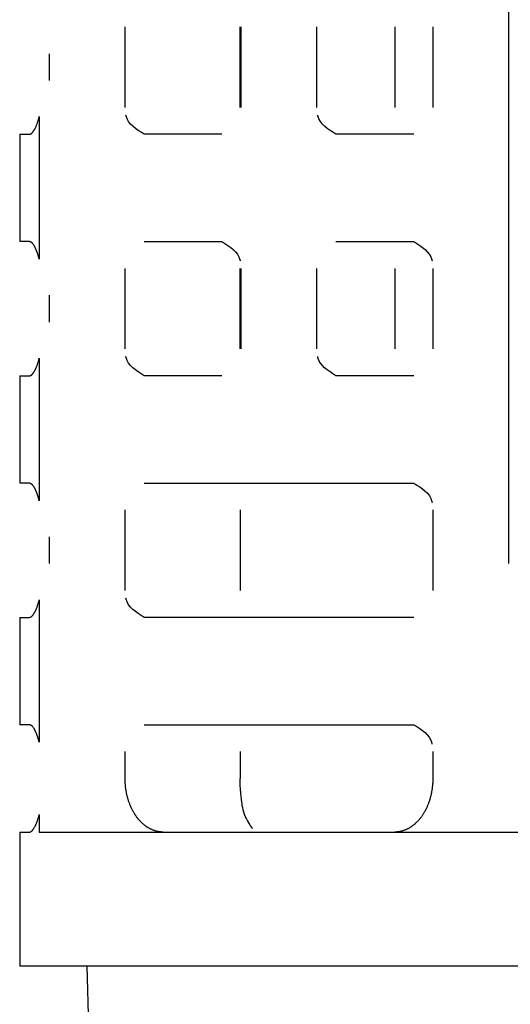
# Model space of a CAD drawing. Extents: x -89 to 6052, y -2990 to 5049.
# Drawn here: x 1208 to 1217, y 988 to 1007 of the extents above; entities that cross this region are included whole.
import ezdxf

# ---------------------------------------------------------------- set-up
doc = ezdxf.new("R2010")
doc.units = 0
doc.header["$LTSCALE"] = 17
doc.layers.get('0').update_dxf_attribs({"color": 3, "linetype": 'CONTINUOUS', "lineweight": 25})

msp = doc.modelspace()

# ---------------------------------------------------------------- linework, layer by layer
at = {"linetype": 'ByBlock'}
for p, q in [((1217.082, 996.536), (1217.082, 1008.036)), ((1209.941, 1005.036), (1209.941, 1006.536)), ((1212.082, 1005.036), (1212.082, 1006.536)), ((1212.098, 1006.536), (1212.098, 1005.036)), ((1213.512, 1005.036), (1213.512, 1006.536)), ((1214.968, 1005.036), (1214.968, 1006.536)), ((1215.669, 1006.536), (1215.669, 1005.036)), ((1208.526, 1006.036), (1208.526, 1005.536)), ((1208.326, 1004.804), (1208.33, 1004.816)), ((1208.33, 1004.816), (1208.334, 1004.828)), ((1208.334, 1004.828), (1208.337, 1004.84)), ((1208.337, 1004.84), (1208.34, 1004.852)), ((1208.34, 1004.852), (1208.343, 1004.864)), ((1208.343, 1004.864), (1208.343, 1002.208)), ((1209.956, 1004.893), (1209.955, 1004.894)), ((1209.956, 1004.892), (1209.956, 1004.893)), ((1209.956, 1004.891), (1209.956, 1004.892)), ((1209.956, 1004.89), (1209.956, 1004.891)), ((1209.957, 1004.889), (1209.956, 1004.89)), ((1209.957, 1004.888), (1209.957, 1004.889)), ((1209.957, 1004.887), (1209.957, 1004.888)), ((1209.958, 1004.886), (1209.957, 1004.887)), ((1209.958, 1004.885), (1209.958, 1004.886)), ((1209.958, 1004.884), (1209.958, 1004.885)), ((1209.958, 1004.882), (1209.958, 1004.884)), ((1209.958, 1004.881), (1209.958, 1004.882)), ((1209.958, 1004.88), (1209.958, 1004.881)), ((1209.959, 1004.879), (1209.958, 1004.88)), ((1209.959, 1004.878), (1209.959, 1004.879)), ((1209.959, 1004.877), (1209.959, 1004.878)), ((1209.978, 1004.822), (1209.959, 1004.877)), ((1210.006, 1004.772), (1209.978, 1004.822)), ((1213.526, 1004.893), (1213.526, 1004.894)), ((1213.527, 1004.892), (1213.526, 1004.893)), ((1213.527, 1004.891), (1213.527, 1004.892)), ((1213.527, 1004.89), (1213.527, 1004.891)), ((1213.527, 1004.889), (1213.527, 1004.89)), ((1213.528, 1004.888), (1213.527, 1004.889)), ((1213.528, 1004.887), (1213.528, 1004.888)), ((1213.528, 1004.886), (1213.528, 1004.887)), ((1213.529, 1004.885), (1213.528, 1004.886)), ((1213.529, 1004.884), (1213.529, 1004.885)), ((1213.529, 1004.882), (1213.529, 1004.884)), ((1213.53, 1004.881), (1213.529, 1004.882)), ((1213.53, 1004.88), (1213.53, 1004.881)), ((1213.53, 1004.879), (1213.53, 1004.88)), ((1213.53, 1004.878), (1213.53, 1004.879)), ((1213.53, 1004.877), (1213.53, 1004.878)), ((1213.55, 1004.822), (1213.53, 1004.877)), ((1213.578, 1004.772), (1213.55, 1004.822)), ((1208.255, 1004.625), (1208.26, 1004.633)), ((1208.26, 1004.633), (1208.264, 1004.642)), ((1208.264, 1004.642), (1208.269, 1004.65)), ((1208.269, 1004.65), (1208.273, 1004.658)), ((1208.273, 1004.658), (1208.277, 1004.667)), ((1208.277, 1004.667), (1208.281, 1004.676)), ((1208.281, 1004.676), (1208.284, 1004.684)), ((1208.284, 1004.684), (1208.289, 1004.695)), ((1208.289, 1004.695), (1208.293, 1004.705)), ((1208.293, 1004.705), (1208.297, 1004.716)), ((1208.297, 1004.716), (1208.301, 1004.726)), ((1208.301, 1004.726), (1208.305, 1004.736)), ((1208.305, 1004.736), (1208.308, 1004.747)), ((1208.308, 1004.747), (1208.312, 1004.758)), ((1208.312, 1004.758), (1208.315, 1004.768)), ((1208.315, 1004.768), (1208.319, 1004.78)), ((1208.319, 1004.78), (1208.323, 1004.792)), ((1208.323, 1004.792), (1208.326, 1004.804)), ((1210.042, 1004.726), (1210.006, 1004.772)), ((1210.085, 1004.684), (1210.042, 1004.726)), ((1210.132, 1004.645), (1210.085, 1004.684)), ((1210.184, 1004.607), (1210.132, 1004.645)), ((1213.613, 1004.726), (1213.578, 1004.772)), ((1213.655, 1004.684), (1213.613, 1004.726)), ((1213.703, 1004.645), (1213.655, 1004.684)), ((1213.755, 1004.607), (1213.703, 1004.645)), ((1207.979, 1004.536), (1208.161, 1004.536)), ((1207.979, 1004.536), (1207.979, 1002.536)), ((1208.161, 1004.536), (1208.164, 1004.537)), ((1208.164, 1004.537), (1208.166, 1004.537)), ((1208.166, 1004.537), (1208.17, 1004.537)), ((1208.17, 1004.537), (1208.172, 1004.538)), ((1208.172, 1004.538), (1208.174, 1004.538)), ((1208.174, 1004.538), (1208.176, 1004.539)), ((1208.176, 1004.539), (1208.178, 1004.539)), ((1208.178, 1004.539), (1208.18, 1004.54)), ((1208.18, 1004.54), (1208.182, 1004.541)), ((1208.182, 1004.541), (1208.184, 1004.542)), ((1208.184, 1004.542), (1208.186, 1004.544)), ((1208.186, 1004.544), (1208.189, 1004.545)), ((1208.189, 1004.545), (1208.191, 1004.546)), ((1208.191, 1004.546), (1208.194, 1004.548)), ((1208.194, 1004.548), (1208.196, 1004.55)), ((1208.196, 1004.55), (1208.198, 1004.551)), ((1208.198, 1004.551), (1208.201, 1004.553)), ((1208.201, 1004.553), (1208.204, 1004.555)), ((1208.204, 1004.555), (1208.206, 1004.558)), ((1208.206, 1004.558), (1208.208, 1004.56)), ((1208.208, 1004.56), (1208.21, 1004.562)), ((1208.21, 1004.562), (1208.213, 1004.564)), ((1208.213, 1004.564), (1208.214, 1004.566)), ((1208.214, 1004.566), (1208.217, 1004.569)), ((1208.217, 1004.569), (1208.219, 1004.571)), ((1208.219, 1004.571), (1208.222, 1004.574)), ((1208.222, 1004.574), (1208.224, 1004.577)), ((1208.224, 1004.577), (1208.226, 1004.579)), ((1208.226, 1004.579), (1208.228, 1004.582)), ((1208.228, 1004.582), (1208.23, 1004.585)), ((1208.23, 1004.585), (1208.232, 1004.588)), ((1208.232, 1004.588), (1208.234, 1004.591)), ((1208.234, 1004.591), (1208.237, 1004.594)), ((1208.237, 1004.594), (1208.238, 1004.597)), ((1208.238, 1004.597), (1208.241, 1004.6)), ((1208.241, 1004.6), (1208.243, 1004.603)), ((1208.243, 1004.603), (1208.245, 1004.607)), ((1208.245, 1004.607), (1208.247, 1004.61)), ((1208.247, 1004.61), (1208.249, 1004.613)), ((1208.249, 1004.613), (1208.25, 1004.617)), ((1208.25, 1004.617), (1208.255, 1004.625)), ((1210.238, 1004.572), (1210.184, 1004.607)), ((1210.294, 1004.536), (1210.238, 1004.572)), ((1211.744, 1004.536), (1210.294, 1004.536)), ((1213.81, 1004.572), (1213.755, 1004.607)), ((1213.866, 1004.536), (1213.81, 1004.572)), ((1215.315, 1004.536), (1213.866, 1004.536)), ((1208.161, 1002.536), (1207.979, 1002.536)), ((1208.167, 1002.534), (1208.161, 1002.536)), ((1208.173, 1002.531), (1208.167, 1002.534)), ((1208.179, 1002.529), (1208.173, 1002.531)), ((1208.186, 1002.526), (1208.179, 1002.529)), ((1208.191, 1002.523), (1208.186, 1002.526)), ((1208.197, 1002.52), (1208.191, 1002.523)), ((1208.202, 1002.517), (1208.197, 1002.52)), ((1208.208, 1002.513), (1208.202, 1002.517)), ((1208.214, 1002.507), (1208.208, 1002.513)), ((1208.221, 1002.501), (1208.214, 1002.507)), ((1208.226, 1002.494), (1208.221, 1002.501)), ((1208.232, 1002.487), (1208.226, 1002.494)), ((1208.237, 1002.48), (1208.232, 1002.487)), ((1208.242, 1002.472), (1208.237, 1002.48)), ((1208.246, 1002.464), (1208.242, 1002.472)), ((1208.25, 1002.456), (1208.246, 1002.464)), ((1208.254, 1002.451), (1208.25, 1002.456)), ((1208.256, 1002.446), (1208.254, 1002.451)), ((1208.258, 1002.442), (1208.256, 1002.446)), ((1208.261, 1002.437), (1208.258, 1002.442)), ((1208.264, 1002.432), (1208.261, 1002.437)), ((1208.266, 1002.427), (1208.264, 1002.432)), ((1208.269, 1002.422), (1208.266, 1002.427)), ((1210.294, 1002.536), (1211.744, 1002.536)), ((1211.744, 1002.536), (1211.8, 1002.501)), ((1211.8, 1002.501), (1211.854, 1002.465)), ((1211.854, 1002.465), (1211.906, 1002.428)), ((1211.906, 1002.428), (1211.954, 1002.388)), ((1213.866, 1002.536), (1215.315, 1002.536)), ((1215.315, 1002.536), (1215.37, 1002.501)), ((1215.37, 1002.501), (1215.425, 1002.465)), ((1215.425, 1002.465), (1215.477, 1002.428)), ((1215.477, 1002.428), (1215.524, 1002.388)), ((1208.271, 1002.417), (1208.269, 1002.422)), ((1208.274, 1002.412), (1208.271, 1002.417)), ((1208.276, 1002.406), (1208.274, 1002.412)), ((1208.278, 1002.401), (1208.276, 1002.406)), ((1208.282, 1002.395), (1208.278, 1002.401)), ((1208.284, 1002.39), (1208.282, 1002.395)), ((1208.286, 1002.384), (1208.284, 1002.39)), ((1208.288, 1002.378), (1208.286, 1002.384)), ((1208.29, 1002.373), (1208.288, 1002.378)), ((1208.293, 1002.366), (1208.29, 1002.373)), ((1208.295, 1002.36), (1208.293, 1002.366)), ((1208.298, 1002.354), (1208.295, 1002.36)), ((1208.3, 1002.348), (1208.298, 1002.354)), ((1208.302, 1002.342), (1208.3, 1002.348)), ((1208.305, 1002.335), (1208.302, 1002.342)), ((1208.307, 1002.329), (1208.305, 1002.335)), ((1208.31, 1002.322), (1208.307, 1002.329)), ((1208.312, 1002.315), (1208.31, 1002.322)), ((1208.314, 1002.308), (1208.312, 1002.315)), ((1208.317, 1002.301), (1208.314, 1002.308)), ((1208.318, 1002.294), (1208.317, 1002.301)), ((1208.321, 1002.287), (1208.318, 1002.294)), ((1208.323, 1002.28), (1208.321, 1002.287)), ((1208.325, 1002.274), (1208.323, 1002.28)), ((1208.327, 1002.267), (1208.325, 1002.274)), ((1208.329, 1002.261), (1208.327, 1002.267)), ((1208.33, 1002.255), (1208.329, 1002.261)), ((1208.333, 1002.248), (1208.33, 1002.255)), ((1208.334, 1002.242), (1208.333, 1002.248)), ((1208.336, 1002.235), (1208.334, 1002.242)), ((1211.954, 1002.388), (1211.996, 1002.346)), ((1211.996, 1002.346), (1212.032, 1002.3)), ((1212.032, 1002.3), (1212.06, 1002.25)), ((1212.06, 1002.25), (1212.079, 1002.195)), ((1215.524, 1002.388), (1215.566, 1002.346)), ((1215.566, 1002.346), (1215.602, 1002.3)), ((1215.602, 1002.3), (1215.63, 1002.25)), ((1215.63, 1002.25), (1215.65, 1002.195)), ((1208.338, 1002.227), (1208.336, 1002.235)), ((1208.341, 1002.218), (1208.338, 1002.227)), ((1208.343, 1002.209), (1208.341, 1002.218)), ((1212.079, 1002.195), (1212.079, 1002.194)), ((1212.079, 1002.194), (1212.08, 1002.193)), ((1212.08, 1002.193), (1212.08, 1002.192)), ((1212.08, 1002.192), (1212.08, 1002.191)), ((1212.08, 1002.191), (1212.081, 1002.19)), ((1212.081, 1002.19), (1212.081, 1002.189)), ((1212.081, 1002.189), (1212.081, 1002.188)), ((1212.081, 1002.188), (1212.082, 1002.187)), ((1212.082, 1002.187), (1212.082, 1002.186)), ((1212.082, 1002.186), (1212.082, 1002.185)), ((1212.082, 1002.185), (1212.082, 1002.184)), ((1212.082, 1002.184), (1212.082, 1002.182)), ((1212.082, 1002.182), (1212.082, 1002.181)), ((1212.082, 1002.181), (1212.082, 1002.18)), ((1212.082, 1002.18), (1212.083, 1002.179)), ((1212.083, 1002.179), (1212.083, 1002.178)), ((1215.65, 1002.195), (1215.65, 1002.194)), ((1215.65, 1002.194), (1215.65, 1002.193)), ((1215.65, 1002.193), (1215.651, 1002.192)), ((1215.651, 1002.192), (1215.651, 1002.191)), ((1215.651, 1002.191), (1215.651, 1002.19)), ((1215.651, 1002.19), (1215.652, 1002.189)), ((1215.652, 1002.189), (1215.652, 1002.188)), ((1215.652, 1002.188), (1215.652, 1002.187)), ((1215.652, 1002.187), (1215.653, 1002.186)), ((1215.653, 1002.186), (1215.653, 1002.185)), ((1215.653, 1002.185), (1215.653, 1002.184)), ((1215.653, 1002.184), (1215.653, 1002.182)), ((1215.653, 1002.182), (1215.654, 1002.181)), ((1215.654, 1002.181), (1215.654, 1002.18)), ((1215.654, 1002.18), (1215.654, 1002.179)), ((1215.654, 1002.179), (1215.654, 1002.178)), ((1209.941, 1000.536), (1209.941, 1002.036)), ((1212.082, 1000.536), (1212.082, 1002.036)), ((1212.098, 1002.036), (1212.098, 1000.536)), ((1213.512, 1000.536), (1213.512, 1002.036)), ((1214.968, 1000.536), (1214.968, 1002.036)), ((1215.669, 1002.036), (1215.669, 1000.536)), ((1208.526, 1001.536), (1208.526, 1001.036)), ((1208.297, 1000.216), (1208.301, 1000.226)), ((1208.301, 1000.226), (1208.305, 1000.236)), ((1208.305, 1000.236), (1208.309, 1000.247)), ((1208.309, 1000.247), (1208.312, 1000.258)), ((1208.312, 1000.258), (1208.315, 1000.268)), ((1208.315, 1000.268), (1208.319, 1000.28)), ((1208.319, 1000.28), (1208.323, 1000.292)), ((1208.323, 1000.292), (1208.326, 1000.304)), ((1208.326, 1000.304), (1208.33, 1000.316)), ((1208.33, 1000.316), (1208.334, 1000.328)), ((1208.334, 1000.328), (1208.337, 1000.34)), ((1208.337, 1000.34), (1208.34, 1000.352)), ((1208.34, 1000.352), (1208.343, 1000.364)), ((1208.343, 1000.364), (1208.343, 997.708)), ((1209.956, 1000.393), (1209.955, 1000.394)), ((1209.956, 1000.392), (1209.956, 1000.393)), ((1209.956, 1000.391), (1209.956, 1000.392)), ((1209.956, 1000.39), (1209.956, 1000.391)), ((1209.957, 1000.389), (1209.956, 1000.39)), ((1209.957, 1000.388), (1209.957, 1000.389)), ((1209.957, 1000.387), (1209.957, 1000.388)), ((1209.958, 1000.386), (1209.957, 1000.387)), ((1209.958, 1000.385), (1209.958, 1000.386)), ((1209.958, 1000.384), (1209.958, 1000.385)), ((1209.958, 1000.382), (1209.958, 1000.384)), ((1209.958, 1000.381), (1209.958, 1000.382)), ((1209.958, 1000.38), (1209.958, 1000.381)), ((1209.959, 1000.379), (1209.958, 1000.38)), ((1209.959, 1000.378), (1209.959, 1000.379)), ((1209.959, 1000.377), (1209.959, 1000.378)), ((1209.978, 1000.322), (1209.959, 1000.377)), ((1210.006, 1000.272), (1209.978, 1000.322)), ((1210.042, 1000.226), (1210.006, 1000.272)), ((1210.085, 1000.184), (1210.042, 1000.226)), ((1213.526, 1000.393), (1213.526, 1000.394)), ((1213.527, 1000.392), (1213.526, 1000.393)), ((1213.527, 1000.391), (1213.527, 1000.392)), ((1213.527, 1000.39), (1213.527, 1000.391)), ((1213.527, 1000.389), (1213.527, 1000.39)), ((1213.528, 1000.388), (1213.527, 1000.389)), ((1213.528, 1000.387), (1213.528, 1000.388)), ((1213.528, 1000.386), (1213.528, 1000.387)), ((1213.529, 1000.385), (1213.528, 1000.386)), ((1213.529, 1000.384), (1213.529, 1000.385)), ((1213.529, 1000.382), (1213.529, 1000.384)), ((1213.53, 1000.381), (1213.529, 1000.382)), ((1213.53, 1000.38), (1213.53, 1000.381)), ((1213.53, 1000.379), (1213.53, 1000.38)), ((1213.53, 1000.378), (1213.53, 1000.379)), ((1213.53, 1000.377), (1213.53, 1000.378)), ((1213.55, 1000.322), (1213.53, 1000.377)), ((1213.578, 1000.272), (1213.55, 1000.322)), ((1213.613, 1000.226), (1213.578, 1000.272)), ((1213.655, 1000.184), (1213.613, 1000.226)), ((1208.18, 1000.04), (1208.182, 1000.041)), ((1208.182, 1000.041), (1208.184, 1000.042)), ((1208.184, 1000.042), (1208.186, 1000.044)), ((1208.186, 1000.044), (1208.189, 1000.045)), ((1208.189, 1000.045), (1208.191, 1000.046)), ((1208.191, 1000.046), (1208.194, 1000.048)), ((1208.194, 1000.048), (1208.196, 1000.05)), ((1208.196, 1000.05), (1208.198, 1000.051)), ((1208.198, 1000.051), (1208.201, 1000.053)), ((1208.201, 1000.053), (1208.204, 1000.055)), ((1208.204, 1000.055), (1208.206, 1000.058)), ((1208.206, 1000.058), (1208.208, 1000.06)), ((1208.208, 1000.06), (1208.21, 1000.062)), ((1208.21, 1000.062), (1208.213, 1000.064)), ((1208.213, 1000.064), (1208.214, 1000.066)), ((1208.214, 1000.066), (1208.217, 1000.069)), ((1208.217, 1000.069), (1208.219, 1000.071)), ((1208.219, 1000.071), (1208.222, 1000.074)), ((1208.222, 1000.074), (1208.224, 1000.077)), ((1208.224, 1000.077), (1208.226, 1000.079)), ((1208.226, 1000.079), (1208.228, 1000.082)), ((1208.228, 1000.082), (1208.23, 1000.085)), ((1208.23, 1000.085), (1208.232, 1000.088)), ((1208.232, 1000.088), (1208.234, 1000.091)), ((1208.234, 1000.091), (1208.237, 1000.094)), ((1208.237, 1000.094), (1208.238, 1000.097)), ((1208.238, 1000.097), (1208.241, 1000.1)), ((1208.241, 1000.1), (1208.242, 1000.103)), ((1208.242, 1000.103), (1208.245, 1000.107)), ((1208.245, 1000.107), (1208.246, 1000.11)), ((1208.246, 1000.11), (1208.249, 1000.113)), ((1208.249, 1000.113), (1208.25, 1000.117)), ((1208.25, 1000.117), (1208.255, 1000.125)), ((1208.255, 1000.125), (1208.26, 1000.133)), ((1208.26, 1000.133), (1208.264, 1000.142)), ((1208.264, 1000.142), (1208.269, 1000.15)), ((1208.269, 1000.15), (1208.273, 1000.159)), ((1208.273, 1000.159), (1208.277, 1000.167)), ((1208.277, 1000.167), (1208.281, 1000.176)), ((1208.281, 1000.176), (1208.284, 1000.184)), ((1208.284, 1000.184), (1208.289, 1000.195)), ((1208.289, 1000.195), (1208.293, 1000.205)), ((1208.293, 1000.205), (1208.297, 1000.216)), ((1210.132, 1000.145), (1210.085, 1000.184)), ((1210.184, 1000.107), (1210.132, 1000.145)), ((1210.238, 1000.072), (1210.184, 1000.107)), ((1210.294, 1000.036), (1210.238, 1000.072)), ((1213.703, 1000.145), (1213.655, 1000.184)), ((1213.755, 1000.107), (1213.703, 1000.145)), ((1213.81, 1000.072), (1213.755, 1000.107)), ((1213.866, 1000.036), (1213.81, 1000.072)), ((1207.979, 1000.036), (1208.161, 1000.036)), ((1207.979, 1000.036), (1207.979, 998.036)), ((1208.161, 1000.036), (1208.164, 1000.037)), ((1208.164, 1000.037), (1208.166, 1000.037)), ((1208.166, 1000.037), (1208.17, 1000.037)), ((1208.17, 1000.037), (1208.172, 1000.038)), ((1208.172, 1000.038), (1208.174, 1000.038)), ((1208.174, 1000.038), (1208.176, 1000.039)), ((1208.176, 1000.039), (1208.178, 1000.039)), ((1208.178, 1000.039), (1208.18, 1000.04)), ((1211.744, 1000.036), (1210.294, 1000.036)), ((1215.315, 1000.036), (1213.866, 1000.036)), ((1208.161, 998.036), (1207.979, 998.036)), ((1208.166, 998.034), (1208.161, 998.036)), ((1208.173, 998.031), (1208.166, 998.034)), ((1208.179, 998.029), (1208.173, 998.031)), ((1208.186, 998.026), (1208.179, 998.029)), ((1208.191, 998.023), (1208.186, 998.026)), ((1208.197, 998.02), (1208.191, 998.023)), ((1210.294, 998.036), (1215.315, 998.036)), ((1215.315, 998.036), (1215.371, 998.001)), ((1208.202, 998.017), (1208.197, 998.02)), ((1208.208, 998.013), (1208.202, 998.017)), ((1208.214, 998.007), (1208.208, 998.013)), ((1208.221, 998.001), (1208.214, 998.007)), ((1208.226, 997.994), (1208.221, 998.001)), ((1208.232, 997.987), (1208.226, 997.994)), ((1208.237, 997.98), (1208.232, 997.987)), ((1208.242, 997.972), (1208.237, 997.98)), ((1208.246, 997.964), (1208.242, 997.972)), ((1208.25, 997.956), (1208.246, 997.964)), ((1208.254, 997.951), (1208.25, 997.956)), ((1208.256, 997.946), (1208.254, 997.951)), ((1208.258, 997.942), (1208.256, 997.946)), ((1208.261, 997.937), (1208.258, 997.942)), ((1208.264, 997.932), (1208.261, 997.937)), ((1208.266, 997.927), (1208.264, 997.932)), ((1208.269, 997.922), (1208.266, 997.927)), ((1208.271, 997.917), (1208.269, 997.922)), ((1208.274, 997.912), (1208.271, 997.917)), ((1208.276, 997.906), (1208.274, 997.912)), ((1208.278, 997.901), (1208.276, 997.906)), ((1208.282, 997.895), (1208.278, 997.901)), ((1208.284, 997.89), (1208.282, 997.895)), ((1208.286, 997.884), (1208.284, 997.89)), ((1208.288, 997.878), (1208.286, 997.884)), ((1208.29, 997.873), (1208.288, 997.878)), ((1208.293, 997.866), (1208.29, 997.873)), ((1208.295, 997.86), (1208.293, 997.866)), ((1208.298, 997.854), (1208.295, 997.86)), ((1208.3, 997.848), (1208.298, 997.854)), ((1208.302, 997.842), (1208.3, 997.848)), ((1208.305, 997.835), (1208.302, 997.842)), ((1215.371, 998.001), (1215.426, 997.965)), ((1215.426, 997.965), (1215.478, 997.928)), ((1215.478, 997.928), (1215.526, 997.889)), ((1215.526, 997.889), (1215.569, 997.847)), ((1215.569, 997.847), (1215.604, 997.801)), ((1208.307, 997.829), (1208.305, 997.835)), ((1208.31, 997.822), (1208.307, 997.829)), ((1208.312, 997.815), (1208.31, 997.822)), ((1208.314, 997.808), (1208.312, 997.815)), ((1208.317, 997.801), (1208.314, 997.808)), ((1208.318, 997.794), (1208.317, 997.801)), ((1208.321, 997.787), (1208.318, 997.794)), ((1208.323, 997.78), (1208.321, 997.787)), ((1208.325, 997.774), (1208.323, 997.78)), ((1208.327, 997.767), (1208.325, 997.774)), ((1208.329, 997.761), (1208.327, 997.767)), ((1208.33, 997.755), (1208.329, 997.761)), ((1208.333, 997.748), (1208.33, 997.755)), ((1208.334, 997.742), (1208.333, 997.748)), ((1208.336, 997.734), (1208.334, 997.742)), ((1208.338, 997.727), (1208.336, 997.734)), ((1208.341, 997.718), (1208.338, 997.727)), ((1208.343, 997.708), (1208.341, 997.718)), ((1215.604, 997.801), (1215.632, 997.751)), ((1215.632, 997.751), (1215.65, 997.695)), ((1215.65, 997.695), (1215.65, 997.694)), ((1215.65, 997.694), (1215.65, 997.693)), ((1215.65, 997.693), (1215.651, 997.692)), ((1215.651, 997.692), (1215.651, 997.691)), ((1215.651, 997.691), (1215.651, 997.69)), ((1215.651, 997.69), (1215.652, 997.689)), ((1215.652, 997.689), (1215.652, 997.688)), ((1215.652, 997.688), (1215.652, 997.687)), ((1215.652, 997.687), (1215.652, 997.686)), ((1215.652, 997.686), (1215.653, 997.685)), ((1215.653, 997.685), (1215.653, 997.684)), ((1215.653, 997.684), (1215.653, 997.682)), ((1215.653, 997.682), (1215.654, 997.681)), ((1215.654, 997.681), (1215.654, 997.68)), ((1215.654, 997.68), (1215.654, 997.679)), ((1215.654, 997.679), (1215.654, 997.678)), ((1209.941, 996.036), (1209.941, 997.536)), ((1212.082, 997.536), (1212.082, 996.036)), ((1215.669, 997.536), (1215.669, 996.036)), ((1208.526, 997.036), (1208.526, 996.536)), ((1208.33, 995.816), (1208.333, 995.828)), ((1208.333, 995.828), (1208.337, 995.84)), ((1208.337, 995.84), (1208.34, 995.852)), ((1208.34, 995.852), (1208.343, 995.864)), ((1208.343, 995.864), (1208.343, 993.208)), ((1209.956, 995.893), (1209.955, 995.894)), ((1209.956, 995.892), (1209.956, 995.893)), ((1209.956, 995.891), (1209.956, 995.892)), ((1209.957, 995.89), (1209.956, 995.891)), ((1209.957, 995.889), (1209.957, 995.89)), ((1209.957, 995.888), (1209.957, 995.889)), ((1209.957, 995.887), (1209.957, 995.888)), ((1209.958, 995.886), (1209.957, 995.887)), ((1209.958, 995.885), (1209.958, 995.886)), ((1209.958, 995.884), (1209.958, 995.885)), ((1209.958, 995.882), (1209.958, 995.884)), ((1209.958, 995.881), (1209.958, 995.882)), ((1209.958, 995.88), (1209.958, 995.881)), ((1209.959, 995.879), (1209.958, 995.88)), ((1209.959, 995.878), (1209.959, 995.879)), ((1209.959, 995.877), (1209.959, 995.878)), ((1209.978, 995.822), (1209.959, 995.877)), ((1210.006, 995.772), (1209.978, 995.822)), ((1208.26, 995.633), (1208.264, 995.642)), ((1208.264, 995.642), (1208.269, 995.65)), ((1208.269, 995.65), (1208.273, 995.658)), ((1208.273, 995.658), (1208.277, 995.667)), ((1208.277, 995.667), (1208.281, 995.676)), ((1208.281, 995.676), (1208.284, 995.684)), ((1208.284, 995.684), (1208.289, 995.695)), ((1208.289, 995.695), (1208.293, 995.705)), ((1208.293, 995.705), (1208.297, 995.716)), ((1208.297, 995.716), (1208.301, 995.726)), ((1208.301, 995.726), (1208.305, 995.736)), ((1208.305, 995.736), (1208.308, 995.747)), ((1208.308, 995.747), (1208.312, 995.758)), ((1208.312, 995.758), (1208.315, 995.768)), ((1208.315, 995.768), (1208.319, 995.78)), ((1208.319, 995.78), (1208.323, 995.792)), ((1208.323, 995.792), (1208.326, 995.804)), ((1208.326, 995.804), (1208.33, 995.816)), ((1210.042, 995.726), (1210.006, 995.772)), ((1210.085, 995.684), (1210.042, 995.726)), ((1210.133, 995.645), (1210.085, 995.684)), ((1210.184, 995.607), (1210.133, 995.645)), ((1207.979, 995.536), (1208.161, 995.536)), ((1207.979, 995.536), (1207.979, 993.536)), ((1208.161, 995.536), (1208.164, 995.537)), ((1208.164, 995.537), (1208.166, 995.537)), ((1208.166, 995.537), (1208.17, 995.537)), ((1208.17, 995.537), (1208.172, 995.538)), ((1208.172, 995.538), (1208.174, 995.538)), ((1208.174, 995.538), (1208.176, 995.539)), ((1208.176, 995.539), (1208.178, 995.539)), ((1208.178, 995.539), (1208.18, 995.54)), ((1208.18, 995.54), (1208.182, 995.541)), ((1208.182, 995.541), (1208.184, 995.542)), ((1208.184, 995.542), (1208.186, 995.544)), ((1208.186, 995.544), (1208.189, 995.545)), ((1208.189, 995.545), (1208.191, 995.546)), ((1208.191, 995.546), (1208.194, 995.548)), ((1208.194, 995.548), (1208.196, 995.55)), ((1208.196, 995.55), (1208.198, 995.551)), ((1208.198, 995.551), (1208.201, 995.553)), ((1208.201, 995.553), (1208.204, 995.555)), ((1208.204, 995.555), (1208.206, 995.558)), ((1208.206, 995.558), (1208.208, 995.56)), ((1208.208, 995.56), (1208.21, 995.562)), ((1208.21, 995.562), (1208.213, 995.564)), ((1208.213, 995.564), (1208.214, 995.566)), ((1208.214, 995.566), (1208.217, 995.569)), ((1208.217, 995.569), (1208.219, 995.571)), ((1208.219, 995.571), (1208.222, 995.574)), ((1208.222, 995.574), (1208.224, 995.577)), ((1208.224, 995.577), (1208.226, 995.579)), ((1208.226, 995.579), (1208.228, 995.582)), ((1208.228, 995.582), (1208.23, 995.585)), ((1208.23, 995.585), (1208.232, 995.588)), ((1208.232, 995.588), (1208.234, 995.591)), ((1208.234, 995.591), (1208.237, 995.594)), ((1208.237, 995.594), (1208.238, 995.597)), ((1208.238, 995.597), (1208.241, 995.6)), ((1208.241, 995.6), (1208.243, 995.603)), ((1208.243, 995.603), (1208.245, 995.607)), ((1208.245, 995.607), (1208.247, 995.61)), ((1208.247, 995.61), (1208.249, 995.613)), ((1208.249, 995.613), (1208.25, 995.617)), ((1208.25, 995.617), (1208.255, 995.625)), ((1208.255, 995.625), (1208.26, 995.633)), ((1210.238, 995.572), (1210.184, 995.607)), ((1210.294, 995.536), (1210.238, 995.572)), ((1215.315, 995.536), (1210.294, 995.536)), ((1208.161, 993.536), (1207.979, 993.536)), ((1208.167, 993.534), (1208.161, 993.536)), ((1208.173, 993.531), (1208.167, 993.534)), ((1208.179, 993.529), (1208.173, 993.531)), ((1208.186, 993.526), (1208.179, 993.529)), ((1208.191, 993.523), (1208.186, 993.526)), ((1208.197, 993.52), (1208.191, 993.523)), ((1208.202, 993.517), (1208.197, 993.52)), ((1208.208, 993.513), (1208.202, 993.517)), ((1208.214, 993.507), (1208.208, 993.513)), ((1208.221, 993.501), (1208.214, 993.507)), ((1208.226, 993.494), (1208.221, 993.501)), ((1208.232, 993.487), (1208.226, 993.494)), ((1208.237, 993.48), (1208.232, 993.487)), ((1208.242, 993.472), (1208.237, 993.48)), ((1208.246, 993.464), (1208.242, 993.472)), ((1208.25, 993.456), (1208.246, 993.464)), ((1208.254, 993.451), (1208.25, 993.456)), ((1208.256, 993.446), (1208.254, 993.451)), ((1208.258, 993.442), (1208.256, 993.446)), ((1208.261, 993.437), (1208.258, 993.442)), ((1210.294, 993.536), (1215.315, 993.536)), ((1215.315, 993.536), (1215.371, 993.501)), ((1215.371, 993.501), (1215.425, 993.465)), ((1215.425, 993.465), (1215.477, 993.428)), ((1208.264, 993.432), (1208.261, 993.437)), ((1208.266, 993.427), (1208.264, 993.432)), ((1208.269, 993.422), (1208.266, 993.427)), ((1208.271, 993.417), (1208.269, 993.422)), ((1208.274, 993.412), (1208.271, 993.417)), ((1208.276, 993.406), (1208.274, 993.412)), ((1208.278, 993.401), (1208.276, 993.406)), ((1208.282, 993.395), (1208.278, 993.401)), ((1208.284, 993.39), (1208.282, 993.395)), ((1208.286, 993.384), (1208.284, 993.39)), ((1208.288, 993.378), (1208.286, 993.384)), ((1208.29, 993.373), (1208.288, 993.378)), ((1208.293, 993.366), (1208.29, 993.373)), ((1208.295, 993.36), (1208.293, 993.366)), ((1208.298, 993.354), (1208.295, 993.36)), ((1208.3, 993.348), (1208.298, 993.354)), ((1208.302, 993.342), (1208.3, 993.348)), ((1208.305, 993.335), (1208.302, 993.342)), ((1208.307, 993.329), (1208.305, 993.335)), ((1208.31, 993.322), (1208.307, 993.329)), ((1208.312, 993.315), (1208.31, 993.322)), ((1208.314, 993.308), (1208.312, 993.315)), ((1208.317, 993.301), (1208.314, 993.308)), ((1208.318, 993.294), (1208.317, 993.301)), ((1208.321, 993.287), (1208.318, 993.294)), ((1208.323, 993.28), (1208.321, 993.287)), ((1208.325, 993.274), (1208.323, 993.28)), ((1208.327, 993.267), (1208.325, 993.274)), ((1208.329, 993.261), (1208.327, 993.267)), ((1208.33, 993.255), (1208.329, 993.261)), ((1208.333, 993.248), (1208.33, 993.255)), ((1215.477, 993.428), (1215.524, 993.388)), ((1215.524, 993.388), (1215.566, 993.346)), ((1215.566, 993.346), (1215.602, 993.301)), ((1215.602, 993.301), (1215.631, 993.25)), ((1208.334, 993.242), (1208.333, 993.248)), ((1208.336, 993.235), (1208.334, 993.242)), ((1208.338, 993.227), (1208.336, 993.235)), ((1208.341, 993.218), (1208.338, 993.227)), ((1208.343, 993.209), (1208.341, 993.218)), ((1215.631, 993.25), (1215.65, 993.195)), ((1215.65, 993.195), (1215.65, 993.194)), ((1215.65, 993.194), (1215.65, 993.193)), ((1215.65, 993.193), (1215.651, 993.192)), ((1215.651, 993.192), (1215.651, 993.191)), ((1215.651, 993.191), (1215.651, 993.19)), ((1215.651, 993.19), (1215.652, 993.189)), ((1215.652, 993.189), (1215.652, 993.188)), ((1215.652, 993.188), (1215.652, 993.187)), ((1215.652, 993.187), (1215.653, 993.186)), ((1215.653, 993.186), (1215.653, 993.185)), ((1215.653, 993.185), (1215.653, 993.184)), ((1215.653, 993.184), (1215.653, 993.182)), ((1215.653, 993.182), (1215.654, 993.181)), ((1215.654, 993.181), (1215.654, 993.18)), ((1215.654, 993.18), (1215.654, 993.179)), ((1215.654, 993.179), (1215.654, 993.178)), ((1209.941, 992.536), (1209.941, 993.036)), ((1212.082, 993.036), (1212.082, 992.536)), ((1215.669, 993.036), (1215.669, 992.536)), ((1209.941, 992.529), (1209.941, 992.536)), ((1209.941, 992.521), (1209.941, 992.529)), ((1209.942, 992.514), (1209.941, 992.521)), ((1212.082, 992.509), (1212.082, 992.534)), ((1215.669, 992.536), (1215.669, 992.532)), ((1215.669, 992.532), (1215.669, 992.529)), ((1215.669, 992.529), (1215.669, 992.525)), ((1215.669, 992.525), (1215.669, 992.522)), ((1215.669, 992.522), (1215.669, 992.52)), ((1209.942, 992.507), (1209.942, 992.514)), ((1209.942, 992.499), (1209.942, 992.507)), ((1209.942, 992.492), (1209.942, 992.499)), ((1209.942, 992.485), (1209.942, 992.492)), ((1209.942, 992.477), (1209.942, 992.485)), ((1209.942, 992.472), (1209.942, 992.477)), ((1209.942, 992.467), (1209.942, 992.472)), ((1209.943, 992.462), (1209.942, 992.467)), ((1209.943, 992.458), (1209.943, 992.462)), ((1209.943, 992.453), (1209.943, 992.458)), ((1209.944, 992.448), (1209.943, 992.453)), ((1209.944, 992.443), (1209.944, 992.448)), ((1209.944, 992.438), (1209.944, 992.443)), ((1209.946, 992.426), (1209.944, 992.438)), ((1209.946, 992.414), (1209.946, 992.426)), ((1209.947, 992.402), (1209.946, 992.414)), ((1209.949, 992.39), (1209.947, 992.402)), ((1209.95, 992.377), (1209.949, 992.39)), ((1209.951, 992.365), (1209.95, 992.377)), ((1209.953, 992.353), (1209.951, 992.365)), ((1209.954, 992.341), (1209.953, 992.353)), ((1209.957, 992.327), (1209.954, 992.341)), ((1212.082, 992.484), (1212.082, 992.509)), ((1212.082, 992.458), (1212.082, 992.484)), ((1212.083, 992.433), (1212.082, 992.458)), ((1212.084, 992.408), (1212.083, 992.433)), ((1212.085, 992.383), (1212.084, 992.408)), ((1212.086, 992.357), (1212.085, 992.383)), ((1212.088, 992.332), (1212.086, 992.357)), ((1215.655, 992.341), (1215.654, 992.332)), ((1215.657, 992.353), (1215.655, 992.341)), ((1215.658, 992.365), (1215.657, 992.353)), ((1215.659, 992.378), (1215.658, 992.365)), ((1215.661, 992.39), (1215.659, 992.378)), ((1215.662, 992.402), (1215.661, 992.39)), ((1215.663, 992.414), (1215.662, 992.402)), ((1215.664, 992.426), (1215.663, 992.414)), ((1215.665, 992.438), (1215.664, 992.426)), ((1215.666, 992.444), (1215.665, 992.438)), ((1215.667, 992.468), (1215.666, 992.462)), ((1215.666, 992.462), (1215.666, 992.456)), ((1215.666, 992.456), (1215.666, 992.45)), ((1215.666, 992.45), (1215.666, 992.444)), ((1215.668, 992.487), (1215.667, 992.481)), ((1215.667, 992.481), (1215.667, 992.475)), ((1215.667, 992.475), (1215.667, 992.468)), ((1215.669, 992.514), (1215.668, 992.512)), ((1215.668, 992.512), (1215.668, 992.509)), ((1215.668, 992.509), (1215.668, 992.506)), ((1215.668, 992.506), (1215.668, 992.503)), ((1215.668, 992.503), (1215.668, 992.5)), ((1215.668, 992.5), (1215.668, 992.497)), ((1215.668, 992.497), (1215.668, 992.494)), ((1215.668, 992.494), (1215.668, 992.49)), ((1215.668, 992.49), (1215.668, 992.487)), ((1215.669, 992.52), (1215.669, 992.517)), ((1215.669, 992.517), (1215.669, 992.514)), ((1209.959, 992.312), (1209.957, 992.327)), ((1209.962, 992.298), (1209.959, 992.312)), ((1209.964, 992.284), (1209.962, 992.298)), ((1209.966, 992.27), (1209.964, 992.284)), ((1209.97, 992.256), (1209.966, 992.27)), ((1209.973, 992.241), (1209.97, 992.256)), ((1209.976, 992.227), (1209.973, 992.241)), ((1209.978, 992.218), (1209.976, 992.227)), ((1209.98, 992.209), (1209.978, 992.218)), ((1209.982, 992.199), (1209.98, 992.209)), ((1209.985, 992.19), (1209.982, 992.199)), ((1209.987, 992.181), (1209.985, 992.19)), ((1209.99, 992.172), (1209.987, 992.181)), ((1209.992, 992.163), (1209.99, 992.172)), ((1209.994, 992.153), (1209.992, 992.163)), ((1209.998, 992.14), (1209.994, 992.153)), ((1212.09, 992.307), (1212.088, 992.332)), ((1212.092, 992.283), (1212.09, 992.307)), ((1212.094, 992.259), (1212.092, 992.283)), ((1212.098, 992.235), (1212.094, 992.259)), ((1212.1, 992.211), (1212.098, 992.235)), ((1212.102, 992.187), (1212.1, 992.211)), ((1212.106, 992.164), (1212.102, 992.187)), ((1212.108, 992.141), (1212.106, 992.164)), ((1215.614, 992.153), (1215.612, 992.144)), ((1215.618, 992.167), (1215.614, 992.153)), ((1215.622, 992.181), (1215.618, 992.167)), ((1215.626, 992.195), (1215.622, 992.181)), ((1215.63, 992.209), (1215.626, 992.195)), ((1215.633, 992.223), (1215.63, 992.209)), ((1215.636, 992.237), (1215.633, 992.223)), ((1215.639, 992.251), (1215.636, 992.237)), ((1215.642, 992.265), (1215.639, 992.251)), ((1215.644, 992.274), (1215.642, 992.265)), ((1215.646, 992.284), (1215.644, 992.274)), ((1215.647, 992.293), (1215.646, 992.284)), ((1215.649, 992.303), (1215.647, 992.293)), ((1215.65, 992.312), (1215.649, 992.303)), ((1215.652, 992.322), (1215.65, 992.312)), ((1215.654, 992.332), (1215.652, 992.322)), ((1210.003, 992.127), (1209.998, 992.14)), ((1210.007, 992.113), (1210.003, 992.127)), ((1210.012, 992.1), (1210.007, 992.113)), ((1210.017, 992.087), (1210.012, 992.1)), ((1210.021, 992.074), (1210.017, 992.087)), ((1210.026, 992.061), (1210.021, 992.074)), ((1210.031, 992.048), (1210.026, 992.061)), ((1210.034, 992.039), (1210.031, 992.048)), ((1210.038, 992.031), (1210.034, 992.039)), ((1210.042, 992.022), (1210.038, 992.031)), ((1210.045, 992.014), (1210.042, 992.022)), ((1210.049, 992.006), (1210.045, 992.014)), ((1210.053, 991.997), (1210.049, 992.006)), ((1210.056, 991.989), (1210.053, 991.997)), ((1210.06, 991.981), (1210.056, 991.989)), ((1210.066, 991.969), (1210.06, 991.981)), ((1212.113, 992.102), (1212.108, 992.141)), ((1212.117, 992.064), (1212.113, 992.102)), ((1212.122, 992.026), (1212.117, 992.064)), ((1212.13, 991.988), (1212.122, 992.026)), ((1212.138, 991.948), (1212.13, 991.988)), ((1215.546, 991.973), (1215.542, 991.964)), ((1215.55, 991.981), (1215.546, 991.973)), ((1215.555, 991.993), (1215.55, 991.981)), ((1215.561, 992.006), (1215.555, 991.993)), ((1215.566, 992.018), (1215.561, 992.006)), ((1215.572, 992.031), (1215.566, 992.018)), ((1215.577, 992.044), (1215.572, 992.031)), ((1215.582, 992.056), (1215.577, 992.044)), ((1215.586, 992.069), (1215.582, 992.056)), ((1215.591, 992.082), (1215.586, 992.069)), ((1215.594, 992.091), (1215.591, 992.082)), ((1215.598, 992.1), (1215.594, 992.091)), ((1215.601, 992.109), (1215.598, 992.1)), ((1215.604, 992.118), (1215.601, 992.109)), ((1215.606, 992.127), (1215.604, 992.118)), ((1215.61, 992.135), (1215.606, 992.127)), ((1215.612, 992.144), (1215.61, 992.135)), ((1208.319, 991.78), (1208.322, 991.792)), ((1208.322, 991.792), (1208.326, 991.804)), ((1208.326, 991.804), (1208.33, 991.816)), ((1208.33, 991.816), (1208.333, 991.828)), ((1208.333, 991.828), (1208.337, 991.84)), ((1208.337, 991.84), (1208.34, 991.852)), ((1208.34, 991.852), (1208.343, 991.864)), ((1208.343, 991.864), (1208.343, 991.536)), ((1210.072, 991.957), (1210.066, 991.969)), ((1210.078, 991.945), (1210.072, 991.957)), ((1210.084, 991.933), (1210.078, 991.945)), ((1210.09, 991.921), (1210.084, 991.933)), ((1210.097, 991.91), (1210.09, 991.921)), ((1210.103, 991.898), (1210.097, 991.91)), ((1210.11, 991.887), (1210.103, 991.898)), ((1210.115, 991.879), (1210.11, 991.887)), ((1210.119, 991.872), (1210.115, 991.879)), ((1210.124, 991.865), (1210.119, 991.872)), ((1210.129, 991.858), (1210.124, 991.865)), ((1210.134, 991.85), (1210.129, 991.858)), ((1210.138, 991.843), (1210.134, 991.85)), ((1210.143, 991.836), (1210.138, 991.843)), ((1210.148, 991.829), (1210.143, 991.836)), ((1210.155, 991.819), (1210.148, 991.829)), ((1210.162, 991.809), (1210.155, 991.819)), ((1210.17, 991.799), (1210.162, 991.809)), ((1210.178, 991.789), (1210.17, 991.799)), ((1210.186, 991.779), (1210.178, 991.789)), ((1212.15, 991.908), (1212.138, 991.948)), ((1212.166, 991.866), (1212.15, 991.908)), ((1212.184, 991.821), (1212.166, 991.866)), ((1212.201, 991.787), (1212.184, 991.821)), ((1212.218, 991.752), (1212.201, 991.787)), ((1215.431, 991.789), (1215.426, 991.782)), ((1215.437, 991.795), (1215.431, 991.789)), ((1215.442, 991.802), (1215.437, 991.795)), ((1215.446, 991.809), (1215.442, 991.802)), ((1215.452, 991.816), (1215.446, 991.809)), ((1215.457, 991.822), (1215.452, 991.816)), ((1215.462, 991.829), (1215.457, 991.822)), ((1215.469, 991.84), (1215.462, 991.829)), ((1215.476, 991.851), (1215.469, 991.84)), ((1215.483, 991.862), (1215.476, 991.851)), ((1215.49, 991.872), (1215.483, 991.862)), ((1215.497, 991.883), (1215.49, 991.872)), ((1215.504, 991.895), (1215.497, 991.883)), ((1215.51, 991.906), (1215.504, 991.895)), ((1215.517, 991.917), (1215.51, 991.906)), ((1215.521, 991.925), (1215.517, 991.917)), ((1215.526, 991.933), (1215.521, 991.925)), ((1215.53, 991.941), (1215.526, 991.933)), ((1215.534, 991.949), (1215.53, 991.941)), ((1215.538, 991.957), (1215.534, 991.949)), ((1215.542, 991.964), (1215.538, 991.957)), ((1208.241, 991.6), (1208.242, 991.603)), ((1208.242, 991.603), (1208.245, 991.606)), ((1208.245, 991.606), (1208.246, 991.61)), ((1208.246, 991.61), (1208.249, 991.613)), ((1208.249, 991.613), (1208.25, 991.616)), ((1208.25, 991.616), (1208.255, 991.625)), ((1208.255, 991.625), (1208.26, 991.633)), ((1208.26, 991.633), (1208.264, 991.641)), ((1208.264, 991.641), (1208.268, 991.65)), ((1208.268, 991.65), (1208.273, 991.658)), ((1208.273, 991.658), (1208.277, 991.667)), ((1208.277, 991.667), (1208.281, 991.676)), ((1208.281, 991.676), (1208.284, 991.684)), ((1208.284, 991.684), (1208.289, 991.694)), ((1208.289, 991.694), (1208.293, 991.705)), ((1208.293, 991.705), (1208.297, 991.715)), ((1208.297, 991.715), (1208.301, 991.726)), ((1208.301, 991.726), (1208.305, 991.736)), ((1208.305, 991.736), (1208.308, 991.747)), ((1208.308, 991.747), (1208.312, 991.757)), ((1208.312, 991.757), (1208.315, 991.768)), ((1208.315, 991.768), (1208.319, 991.78)), ((1210.194, 991.77), (1210.186, 991.779)), ((1210.202, 991.76), (1210.194, 991.77)), ((1210.21, 991.751), (1210.202, 991.76)), ((1210.216, 991.745), (1210.21, 991.751)), ((1210.221, 991.739), (1210.216, 991.745)), ((1210.226, 991.733), (1210.221, 991.739)), ((1210.232, 991.727), (1210.226, 991.733)), ((1210.238, 991.722), (1210.232, 991.727)), ((1210.244, 991.716), (1210.238, 991.722)), ((1210.25, 991.71), (1210.244, 991.716)), ((1210.255, 991.705), (1210.25, 991.71)), ((1210.264, 991.697), (1210.255, 991.705)), ((1210.273, 991.689), (1210.264, 991.697)), ((1210.282, 991.681), (1210.273, 991.689)), ((1210.29, 991.674), (1210.282, 991.681)), ((1210.299, 991.666), (1210.29, 991.674)), ((1210.308, 991.659), (1210.299, 991.666)), ((1210.318, 991.652), (1210.308, 991.659)), ((1210.327, 991.645), (1210.318, 991.652)), ((1210.333, 991.641), (1210.327, 991.645)), ((1210.339, 991.636), (1210.333, 991.641)), ((1210.346, 991.632), (1210.339, 991.636)), ((1210.352, 991.628), (1210.346, 991.632)), ((1210.358, 991.624), (1210.352, 991.628)), ((1210.365, 991.62), (1210.358, 991.624)), ((1210.371, 991.616), (1210.365, 991.62)), ((1210.378, 991.612), (1210.371, 991.616)), ((1210.387, 991.607), (1210.378, 991.612)), ((1210.397, 991.602), (1210.387, 991.607)), ((1212.237, 991.719), (1212.218, 991.752)), ((1212.255, 991.688), (1212.237, 991.719)), ((1212.271, 991.661), (1212.255, 991.688)), ((1212.286, 991.638), (1212.271, 991.661)), ((1212.297, 991.622), (1212.286, 991.638)), ((1212.303, 991.613), (1212.297, 991.622)), ((1212.303, 991.612), (1212.303, 991.613)), ((1212.303, 991.613), (1212.303, 991.613)), ((1212.304, 991.612), (1212.303, 991.612)), ((1212.305, 991.611), (1212.304, 991.612)), ((1212.306, 991.61), (1212.305, 991.611)), ((1212.307, 991.608), (1212.306, 991.61)), ((1212.31, 991.606), (1212.307, 991.608)), ((1212.312, 991.604), (1212.31, 991.606)), ((1215.219, 991.605), (1215.213, 991.602)), ((1215.226, 991.609), (1215.219, 991.605)), ((1215.232, 991.612), (1215.226, 991.609)), ((1215.242, 991.618), (1215.232, 991.612)), ((1215.251, 991.624), (1215.242, 991.618)), ((1215.261, 991.63), (1215.251, 991.624)), ((1215.27, 991.637), (1215.261, 991.63)), ((1215.28, 991.643), (1215.27, 991.637)), ((1215.289, 991.65), (1215.28, 991.643)), ((1215.298, 991.657), (1215.289, 991.65)), ((1215.307, 991.664), (1215.298, 991.657)), ((1215.313, 991.669), (1215.307, 991.664)), ((1215.319, 991.674), (1215.313, 991.669)), ((1215.325, 991.679), (1215.319, 991.674)), ((1215.331, 991.684), (1215.325, 991.679)), ((1215.337, 991.689), (1215.331, 991.684)), ((1215.342, 991.694), (1215.337, 991.689)), ((1215.349, 991.699), (1215.342, 991.694)), ((1215.354, 991.705), (1215.349, 991.699)), ((1215.363, 991.713), (1215.354, 991.705)), ((1215.372, 991.722), (1215.363, 991.713)), ((1215.38, 991.73), (1215.372, 991.722)), ((1215.389, 991.739), (1215.38, 991.73)), ((1215.397, 991.748), (1215.389, 991.739)), ((1215.405, 991.757), (1215.397, 991.748)), ((1215.413, 991.766), (1215.405, 991.757)), ((1215.421, 991.776), (1215.413, 991.766)), ((1215.426, 991.782), (1215.421, 991.776)), ((1207.979, 991.536), (1208.161, 991.536)), ((1207.979, 991.536), (1207.979, 989.035)), ((1208.161, 991.536), (1208.164, 991.537)), ((1208.164, 991.537), (1208.166, 991.537)), ((1208.166, 991.537), (1208.17, 991.537)), ((1208.17, 991.537), (1208.172, 991.538)), ((1208.172, 991.538), (1208.174, 991.538)), ((1208.174, 991.538), (1208.176, 991.539)), ((1208.176, 991.539), (1208.178, 991.539)), ((1208.178, 991.539), (1208.18, 991.54)), ((1208.18, 991.54), (1208.182, 991.541)), ((1208.182, 991.541), (1208.184, 991.542)), ((1208.184, 991.542), (1208.186, 991.544)), ((1208.186, 991.544), (1208.189, 991.545)), ((1208.189, 991.545), (1208.191, 991.546)), ((1208.191, 991.546), (1208.194, 991.548)), ((1208.194, 991.548), (1208.196, 991.55)), ((1208.196, 991.55), (1208.198, 991.551)), ((1208.198, 991.551), (1208.201, 991.553)), ((1208.201, 991.553), (1208.203, 991.555)), ((1208.203, 991.555), (1208.206, 991.558)), ((1208.206, 991.558), (1208.208, 991.56)), ((1208.208, 991.56), (1208.21, 991.562)), ((1208.21, 991.562), (1208.213, 991.564)), ((1208.213, 991.564), (1208.214, 991.566)), ((1208.214, 991.566), (1208.217, 991.568)), ((1208.217, 991.568), (1208.219, 991.571)), ((1208.219, 991.571), (1208.222, 991.574)), ((1208.222, 991.574), (1208.224, 991.576)), ((1208.224, 991.576), (1208.226, 991.579)), ((1208.226, 991.579), (1208.228, 991.582)), ((1208.228, 991.582), (1208.23, 991.585)), ((1208.23, 991.585), (1208.232, 991.588)), ((1208.232, 991.588), (1208.234, 991.59)), ((1208.234, 991.59), (1208.236, 991.594)), ((1208.236, 991.594), (1208.238, 991.597)), ((1208.238, 991.597), (1208.241, 991.6)), ((1208.343, 991.536), (1217.266, 991.536)), ((1210.406, 991.596), (1210.397, 991.602)), ((1210.416, 991.592), (1210.406, 991.596)), ((1210.426, 991.587), (1210.416, 991.592)), ((1210.436, 991.582), (1210.426, 991.587)), ((1210.446, 991.578), (1210.436, 991.582)), ((1210.456, 991.574), (1210.446, 991.578)), ((1210.462, 991.571), (1210.456, 991.574)), ((1210.47, 991.569), (1210.462, 991.571)), ((1210.476, 991.566), (1210.47, 991.569)), ((1210.483, 991.564), (1210.476, 991.566)), ((1210.49, 991.562), (1210.483, 991.564)), ((1210.497, 991.559), (1210.49, 991.562)), ((1210.503, 991.557), (1210.497, 991.559)), ((1210.51, 991.555), (1210.503, 991.557)), ((1210.518, 991.553), (1210.51, 991.555)), ((1210.527, 991.551), (1210.518, 991.553)), ((1210.536, 991.549), (1210.527, 991.551)), ((1210.544, 991.547), (1210.536, 991.549)), ((1210.553, 991.545), (1210.544, 991.547)), ((1210.562, 991.544), (1210.553, 991.545)), ((1210.57, 991.542), (1210.562, 991.544)), ((1210.578, 991.541), (1210.57, 991.542)), ((1210.583, 991.54), (1210.578, 991.541)), ((1210.587, 991.54), (1210.583, 991.54)), ((1210.591, 991.539), (1210.587, 991.54)), ((1210.596, 991.539), (1210.591, 991.539)), ((1210.6, 991.538), (1210.596, 991.539)), ((1210.605, 991.538), (1210.6, 991.538)), ((1210.609, 991.538), (1210.605, 991.538)), ((1210.614, 991.537), (1210.609, 991.538)), ((1210.615, 991.537), (1210.614, 991.537)), ((1210.618, 991.537), (1210.615, 991.537)), ((1210.62, 991.537), (1210.618, 991.537)), ((1210.622, 991.537), (1210.62, 991.537)), ((1210.625, 991.537), (1210.622, 991.537)), ((1210.626, 991.537), (1210.625, 991.537)), ((1210.629, 991.537), (1210.626, 991.537)), ((1210.63, 991.536), (1210.629, 991.537)), ((1210.633, 991.536), (1210.63, 991.536)), ((1210.634, 991.536), (1210.633, 991.536)), ((1210.636, 991.536), (1210.634, 991.536)), ((1210.638, 991.536), (1210.636, 991.536)), ((1210.64, 991.536), (1210.638, 991.536)), ((1210.642, 991.536), (1210.64, 991.536)), ((1210.646, 991.536), (1210.642, 991.536)), ((1210.648, 991.536), (1210.646, 991.536)), ((1214.966, 991.536), (1214.962, 991.536)), ((1214.972, 991.536), (1214.966, 991.536)), ((1214.977, 991.537), (1214.972, 991.536)), ((1214.982, 991.537), (1214.977, 991.537)), ((1214.987, 991.537), (1214.982, 991.537)), ((1214.993, 991.537), (1214.987, 991.537)), ((1214.998, 991.538), (1214.993, 991.537)), ((1215.003, 991.538), (1214.998, 991.538)), ((1215.006, 991.538), (1215.003, 991.538)), ((1215.01, 991.539), (1215.006, 991.538)), ((1215.014, 991.539), (1215.01, 991.539)), ((1215.017, 991.539), (1215.014, 991.539)), ((1215.02, 991.54), (1215.017, 991.539)), ((1215.024, 991.54), (1215.02, 991.54)), ((1215.027, 991.54), (1215.024, 991.54)), ((1215.03, 991.541), (1215.027, 991.54)), ((1215.039, 991.542), (1215.03, 991.541)), ((1215.048, 991.544), (1215.039, 991.542)), ((1215.057, 991.545), (1215.048, 991.544)), ((1215.066, 991.547), (1215.057, 991.545)), ((1215.074, 991.549), (1215.066, 991.547)), ((1215.082, 991.551), (1215.074, 991.549)), ((1215.091, 991.553), (1215.082, 991.551)), ((1215.099, 991.555), (1215.091, 991.553)), ((1215.11, 991.558), (1215.099, 991.555)), ((1215.12, 991.562), (1215.11, 991.558)), ((1215.13, 991.565), (1215.12, 991.562)), ((1215.14, 991.569), (1215.13, 991.565)), ((1215.15, 991.572), (1215.14, 991.569)), ((1215.16, 991.576), (1215.15, 991.572)), ((1215.17, 991.581), (1215.16, 991.576)), ((1215.18, 991.585), (1215.17, 991.581)), ((1215.186, 991.588), (1215.18, 991.585)), ((1215.194, 991.591), (1215.186, 991.588)), ((1215.2, 991.595), (1215.194, 991.591)), ((1215.206, 991.598), (1215.2, 991.595)), ((1215.213, 991.602), (1215.206, 991.598)), ((1226.687, 989.036), (1207.979, 989.036)), ((1209.23, 989.037), (1209.712, 972.422))]:
    msp.add_line(p, q, dxfattribs=at)

doc.saveas('drawing.dxf')
